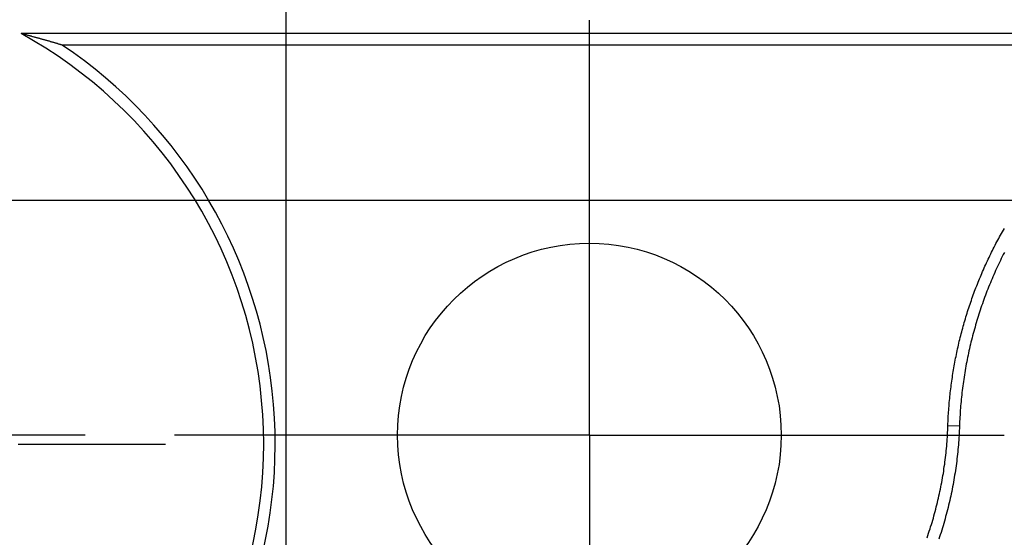
# Model space of a CAD drawing. Units: millimetres. Extents: x 0 to 841, y 0 to 594.
# Drawn here: x 518 to 529, y 276 to 282 of the extents above; entities that cross this region are included whole.
import ezdxf

# ---------------------------------------------------------------- set-up
doc = ezdxf.new("R2010")
doc.units = ezdxf.units.MM
doc.layers.add('LAYER_1', color=179, linetype='Continuous')
doc.layers.add('SLD-0', color=179, linetype='Continuous')

msp = doc.modelspace()

# ---------------------------------------------------------------- linework, layer by layer
at = {"layer": 'LAYER_1'}
for p, q in [((520.93, 264.602), (520.93, 294.045)), ((524.33, 279.452), (524.33, 281.602)), ((532.396, 279.581), (492.237, 279.581)), ((524.33, 276.952), (524.33, 279.452)), ((518.68, 276.952), (498.237, 276.952)), ((521.83, 276.952), (519.68, 276.952)), ((524.33, 276.952), (521.83, 276.952)), ((524.33, 276.952), (524.33, 274.452)), ((524.33, 276.952), (526.83, 276.952)), ((526.83, 276.952), (528.98, 276.952)), ((517.93, 276.852), (519.58, 276.852))]:
    msp.add_line(p, q, dxfattribs=at)
at = {"layer": 'SLD-0'}
for p, q in [((532.4, 281.452), (517.96, 281.452)), ((517.968, 281.45), (517.96, 281.452)), ((517.976, 281.448), (517.968, 281.45)), ((517.984, 281.446), (517.976, 281.448)), ((517.992, 281.444), (517.984, 281.446)), ((517.999, 281.442), (517.992, 281.444)), ((518.007, 281.44), (517.999, 281.442)), ((518.015, 281.438), (518.007, 281.44)), ((518.023, 281.436), (518.015, 281.438)), ((518.03, 281.434), (518.023, 281.436)), ((518.038, 281.432), (518.03, 281.434)), ((518.045, 281.43), (518.038, 281.432)), ((518.053, 281.428), (518.045, 281.43)), ((518.061, 281.426), (518.053, 281.428)), ((518.068, 281.424), (518.061, 281.426)), ((518.076, 281.422), (518.068, 281.424)), ((518.083, 281.42), (518.076, 281.422)), ((518.091, 281.417), (518.083, 281.42)), ((518.098, 281.415), (518.091, 281.417)), ((518.106, 281.413), (518.098, 281.415)), ((518.113, 281.411), (518.106, 281.413)), ((518.12, 281.409), (518.113, 281.411)), ((518.128, 281.407), (518.12, 281.409)), ((518.135, 281.405), (518.128, 281.407)), ((518.142, 281.403), (518.135, 281.405)), ((518.15, 281.401), (518.142, 281.403)), ((518.157, 281.399), (518.15, 281.401)), ((518.164, 281.397), (518.157, 281.399)), ((518.172, 281.395), (518.164, 281.397)), ((518.179, 281.393), (518.172, 281.395)), ((518.186, 281.391), (518.179, 281.393)), ((518.193, 281.389), (518.186, 281.391)), ((518.201, 281.387), (518.193, 281.389)), ((518.208, 281.385), (518.201, 281.387)), ((518.215, 281.383), (518.208, 281.385)), ((518.222, 281.381), (518.215, 281.383)), ((518.229, 281.379), (518.222, 281.381)), ((518.236, 281.377), (518.229, 281.379)), ((518.243, 281.375), (518.236, 281.377)), ((518.25, 281.373), (518.243, 281.375)), ((518.257, 281.371), (518.25, 281.373)), ((518.264, 281.369), (518.257, 281.371)), ((518.271, 281.367), (518.264, 281.369)), ((518.278, 281.365), (518.271, 281.367)), ((518.285, 281.363), (518.278, 281.365)), ((518.292, 281.361), (518.285, 281.363)), ((518.299, 281.359), (518.292, 281.361)), ((518.306, 281.357), (518.299, 281.359)), ((518.313, 281.355), (518.306, 281.357)), ((518.32, 281.353), (518.313, 281.355)), ((518.327, 281.351), (518.32, 281.353)), ((518.334, 281.349), (518.327, 281.351)), ((518.34, 281.347), (518.334, 281.349)), ((518.347, 281.345), (518.34, 281.347)), ((518.354, 281.343), (518.347, 281.345)), ((518.361, 281.341), (518.354, 281.343)), ((518.368, 281.339), (518.361, 281.341)), ((518.374, 281.337), (518.368, 281.339)), ((518.381, 281.335), (518.374, 281.337)), ((518.388, 281.333), (518.381, 281.335)), ((518.395, 281.331), (518.388, 281.333)), ((518.401, 281.329), (518.395, 281.331)), ((518.408, 281.327), (518.401, 281.329)), ((518.415, 281.325), (518.408, 281.327)), ((518.421, 281.323), (518.415, 281.325)), ((531.396, 281.323), (518.421, 281.323)), ((528.928, 279.174), (528.938, 279.193)), ((528.938, 279.193), (528.949, 279.212)), ((528.949, 279.212), (528.96, 279.231)), ((528.96, 279.231), (528.97, 279.25)), ((528.97, 279.25), (528.981, 279.269)), ((528.867, 279.059), (528.877, 279.079)), ((528.877, 279.079), (528.887, 279.098)), ((528.887, 279.098), (528.897, 279.117)), ((528.897, 279.117), (528.907, 279.136)), ((528.907, 279.136), (528.918, 279.155)), ((528.918, 279.155), (528.928, 279.174)), ((528.818, 278.962), (528.828, 278.982)), ((528.828, 278.982), (528.838, 279.001)), ((528.838, 279.001), (528.847, 279.021)), ((528.847, 279.021), (528.857, 279.04)), ((528.857, 279.04), (528.867, 279.059)), ((528.969, 278.976), (528.958, 278.954)), ((528.981, 278.998), (528.969, 278.976)), ((528.763, 278.844), (528.772, 278.864)), ((528.772, 278.864), (528.781, 278.884)), ((528.781, 278.884), (528.791, 278.904)), ((528.791, 278.904), (528.8, 278.923)), ((528.8, 278.923), (528.809, 278.943)), ((528.809, 278.943), (528.818, 278.962)), ((528.914, 278.864), (528.904, 278.841)), ((528.925, 278.886), (528.914, 278.864)), ((528.936, 278.909), (528.925, 278.886)), ((528.947, 278.931), (528.936, 278.909)), ((528.958, 278.954), (528.947, 278.931)), ((528.72, 278.745), (528.728, 278.765)), ((528.728, 278.765), (528.737, 278.785)), ((528.737, 278.785), (528.746, 278.805)), ((528.746, 278.805), (528.754, 278.825)), ((528.754, 278.825), (528.763, 278.844)), ((528.863, 278.75), (528.853, 278.727)), ((528.873, 278.773), (528.863, 278.75)), ((528.883, 278.796), (528.873, 278.773)), ((528.893, 278.818), (528.883, 278.796)), ((528.904, 278.841), (528.893, 278.818)), ((528.671, 278.624), (528.679, 278.645)), ((528.679, 278.645), (528.687, 278.665)), ((528.687, 278.665), (528.695, 278.685)), ((528.695, 278.685), (528.703, 278.705)), ((528.703, 278.705), (528.712, 278.725)), ((528.712, 278.725), (528.72, 278.745)), ((528.824, 278.658), (528.814, 278.635)), ((528.833, 278.681), (528.824, 278.658)), ((528.843, 278.704), (528.833, 278.681)), ((528.853, 278.727), (528.843, 278.704)), ((528.633, 278.523), (528.64, 278.543)), ((528.64, 278.543), (528.648, 278.564)), ((528.648, 278.564), (528.655, 278.584)), ((528.655, 278.584), (528.663, 278.604)), ((528.663, 278.604), (528.671, 278.624)), ((528.777, 278.542), (528.769, 278.519)), ((528.786, 278.565), (528.777, 278.542)), ((528.796, 278.589), (528.786, 278.565)), ((528.805, 278.612), (528.796, 278.589)), ((528.814, 278.635), (528.805, 278.612)), ((528.59, 278.4), (528.597, 278.421)), ((528.597, 278.421), (528.604, 278.441)), ((528.604, 278.441), (528.611, 278.462)), ((528.611, 278.462), (528.618, 278.482)), ((528.618, 278.482), (528.625, 278.503)), ((528.625, 278.503), (528.633, 278.523)), ((528.735, 278.425), (528.726, 278.401)), ((528.743, 278.448), (528.735, 278.425)), ((528.751, 278.472), (528.743, 278.448)), ((528.76, 278.495), (528.751, 278.472)), ((528.769, 278.519), (528.76, 278.495)), ((528.557, 278.297), (528.563, 278.317)), ((528.563, 278.317), (528.569, 278.338)), ((528.569, 278.338), (528.576, 278.359)), ((528.576, 278.359), (528.583, 278.379)), ((528.583, 278.379), (528.59, 278.4)), ((528.695, 278.306), (528.687, 278.282)), ((528.703, 278.33), (528.695, 278.306)), ((528.71, 278.354), (528.703, 278.33)), ((528.718, 278.377), (528.71, 278.354)), ((528.726, 278.401), (528.718, 278.377)), ((528.526, 278.193), (528.532, 278.214)), ((528.532, 278.214), (528.538, 278.234)), ((528.538, 278.234), (528.544, 278.255)), ((528.544, 278.255), (528.55, 278.276)), ((528.55, 278.276), (528.557, 278.297)), ((528.665, 278.211), (528.658, 278.187)), ((528.673, 278.235), (528.665, 278.211)), ((528.68, 278.259), (528.673, 278.235)), ((528.687, 278.282), (528.68, 278.259)), ((528.492, 278.067), (528.497, 278.088)), ((528.497, 278.088), (528.503, 278.109)), ((528.503, 278.109), (528.508, 278.13)), ((528.508, 278.13), (528.514, 278.151)), ((528.514, 278.151), (528.52, 278.172)), ((528.52, 278.172), (528.526, 278.193)), ((528.632, 278.091), (528.625, 278.066)), ((528.638, 278.115), (528.632, 278.091)), ((528.645, 278.139), (528.638, 278.115)), ((528.652, 278.163), (528.645, 278.139)), ((528.658, 278.187), (528.652, 278.163)), ((528.466, 277.962), (528.471, 277.983)), ((528.471, 277.983), (528.476, 278.004)), ((528.476, 278.004), (528.481, 278.025)), ((528.481, 278.025), (528.487, 278.046)), ((528.487, 278.046), (528.492, 278.067)), ((528.607, 277.994), (528.601, 277.97)), ((528.613, 278.018), (528.607, 277.994)), ((528.619, 278.042), (528.613, 278.018)), ((528.625, 278.066), (528.619, 278.042)), ((528.443, 277.856), (528.448, 277.877)), ((528.448, 277.877), (528.452, 277.898)), ((528.452, 277.898), (528.457, 277.919)), ((528.457, 277.919), (528.462, 277.94)), ((528.462, 277.94), (528.466, 277.962)), ((528.579, 277.872), (528.574, 277.848)), ((528.584, 277.896), (528.579, 277.872)), ((528.59, 277.921), (528.584, 277.896)), ((528.595, 277.945), (528.59, 277.921)), ((528.601, 277.97), (528.595, 277.945)), ((528.423, 277.749), (528.427, 277.77)), ((528.427, 277.77), (528.431, 277.792)), ((528.431, 277.792), (528.435, 277.813)), ((528.435, 277.813), (528.439, 277.834)), ((528.439, 277.834), (528.443, 277.856)), ((528.559, 277.774), (528.554, 277.75)), ((528.564, 277.799), (528.559, 277.774)), ((528.569, 277.823), (528.564, 277.799)), ((528.574, 277.848), (528.569, 277.823)), ((528.404, 277.642), (528.408, 277.664)), ((528.408, 277.664), (528.411, 277.685)), ((528.411, 277.685), (528.415, 277.706)), ((528.415, 277.706), (528.419, 277.728)), ((528.419, 277.728), (528.423, 277.749)), ((528.537, 277.651), (528.533, 277.627)), ((528.541, 277.676), (528.537, 277.651)), ((528.545, 277.701), (528.541, 277.676)), ((528.55, 277.725), (528.545, 277.701)), ((528.554, 277.75), (528.55, 277.725)), ((528.386, 277.513), (528.389, 277.535)), ((528.389, 277.535), (528.392, 277.556)), ((528.392, 277.556), (528.395, 277.578)), ((528.395, 277.578), (528.398, 277.599)), ((528.398, 277.599), (528.401, 277.621)), ((528.401, 277.621), (528.404, 277.642)), ((528.522, 277.553), (528.518, 277.528)), ((528.525, 277.577), (528.522, 277.553)), ((528.529, 277.602), (528.525, 277.577)), ((528.533, 277.627), (528.529, 277.602)), ((528.373, 277.406), (528.375, 277.427)), ((528.375, 277.427), (528.378, 277.449)), ((528.378, 277.449), (528.38, 277.47)), ((528.38, 277.47), (528.383, 277.492)), ((528.383, 277.492), (528.386, 277.513)), ((528.505, 277.429), (528.503, 277.404)), ((528.508, 277.453), (528.505, 277.429)), ((528.512, 277.478), (528.508, 277.453)), ((528.515, 277.503), (528.512, 277.478)), ((528.518, 277.528), (528.515, 277.503)), ((528.363, 277.298), (528.364, 277.319)), ((528.364, 277.319), (528.366, 277.341)), ((528.366, 277.341), (528.369, 277.363)), ((528.369, 277.363), (528.371, 277.384)), ((528.371, 277.384), (528.373, 277.406)), ((528.495, 277.329), (528.493, 277.304)), ((528.497, 277.354), (528.495, 277.329)), ((528.5, 277.379), (528.497, 277.354)), ((528.503, 277.404), (528.5, 277.379)), ((528.355, 277.189), (528.356, 277.211)), ((528.356, 277.211), (528.358, 277.233)), ((528.358, 277.233), (528.359, 277.254)), ((528.359, 277.254), (528.361, 277.276)), ((528.361, 277.276), (528.363, 277.298)), ((528.485, 277.205), (528.484, 277.18)), ((528.487, 277.23), (528.485, 277.205)), ((528.489, 277.255), (528.487, 277.23)), ((528.491, 277.28), (528.489, 277.255)), ((528.493, 277.304), (528.491, 277.28)), ((528.349, 277.081), (528.35, 277.103)), ((528.35, 277.103), (528.351, 277.124)), ((528.351, 277.124), (528.352, 277.146)), ((528.352, 277.146), (528.353, 277.168)), ((528.353, 277.168), (528.355, 277.189)), ((528.48, 277.105), (528.479, 277.08)), ((528.481, 277.13), (528.48, 277.105)), ((528.482, 277.155), (528.481, 277.13)), ((528.484, 277.18), (528.482, 277.155)), ((528.344, 276.957), (528.345, 276.983)), ((528.345, 276.983), (528.347, 277.008)), ((528.347, 277.008), (528.348, 277.034)), ((528.348, 277.034), (528.349, 277.059)), ((528.349, 277.059), (528.349, 277.081)), ((528.349, 277.059), (528.478, 277.055)), ((528.476, 277.002), (528.474, 276.976)), ((528.477, 277.029), (528.476, 277.002)), ((528.478, 277.055), (528.477, 277.029)), ((528.479, 277.08), (528.478, 277.055)), ((528.337, 276.855), (528.339, 276.88)), ((528.339, 276.88), (528.341, 276.906)), ((528.341, 276.906), (528.342, 276.931)), ((528.342, 276.931), (528.344, 276.957)), ((528.47, 276.897), (528.468, 276.87)), ((528.471, 276.923), (528.47, 276.897)), ((528.473, 276.95), (528.471, 276.923)), ((528.474, 276.976), (528.473, 276.95)), ((528.327, 276.752), (528.33, 276.778)), ((528.33, 276.778), (528.332, 276.804)), ((528.332, 276.804), (528.335, 276.829)), ((528.335, 276.829), (528.337, 276.855)), ((528.458, 276.765), (528.456, 276.739)), ((528.461, 276.791), (528.458, 276.765)), ((528.463, 276.818), (528.461, 276.791)), ((528.466, 276.844), (528.463, 276.818)), ((528.468, 276.87), (528.466, 276.844)), ((528.312, 276.625), (528.315, 276.651)), ((528.315, 276.651), (528.318, 276.676)), ((528.318, 276.676), (528.321, 276.702)), ((528.321, 276.702), (528.324, 276.727)), ((528.324, 276.727), (528.327, 276.752)), ((528.447, 276.66), (528.443, 276.634)), ((528.45, 276.686), (528.447, 276.66)), ((528.453, 276.713), (528.45, 276.686)), ((528.456, 276.739), (528.453, 276.713)), ((528.297, 276.524), (528.301, 276.549)), ((528.301, 276.549), (528.304, 276.574)), ((528.304, 276.574), (528.308, 276.6)), ((528.308, 276.6), (528.312, 276.625)), ((528.432, 276.555), (528.428, 276.529)), ((528.436, 276.582), (528.432, 276.555)), ((528.44, 276.608), (528.436, 276.582)), ((528.443, 276.634), (528.44, 276.608)), ((528.279, 276.423), (528.284, 276.448)), ((528.284, 276.448), (528.288, 276.473)), ((528.288, 276.473), (528.292, 276.498)), ((528.292, 276.498), (528.297, 276.524)), ((528.415, 276.451), (528.411, 276.425)), ((528.42, 276.477), (528.415, 276.451)), ((528.424, 276.503), (528.42, 276.477)), ((528.428, 276.529), (528.424, 276.503)), ((528.254, 276.297), (528.259, 276.322)), ((528.259, 276.322), (528.264, 276.347)), ((528.264, 276.347), (528.269, 276.372)), ((528.269, 276.372), (528.274, 276.397)), ((528.274, 276.397), (528.279, 276.423)), ((528.391, 276.321), (528.386, 276.295)), ((528.396, 276.347), (528.391, 276.321)), ((528.401, 276.373), (528.396, 276.347)), ((528.406, 276.399), (528.401, 276.373)), ((528.411, 276.425), (528.406, 276.399)), ((528.231, 276.197), (528.237, 276.222)), ((528.237, 276.222), (528.243, 276.247)), ((528.243, 276.247), (528.248, 276.272)), ((528.248, 276.272), (528.254, 276.297)), ((528.368, 276.218), (528.363, 276.192)), ((528.374, 276.244), (528.368, 276.218)), ((528.38, 276.269), (528.374, 276.244)), ((528.386, 276.295), (528.38, 276.269)), ((528.205, 276.097), (528.212, 276.122)), ((528.212, 276.122), (528.218, 276.147)), ((528.218, 276.147), (528.225, 276.172)), ((528.225, 276.172), (528.231, 276.197)), ((528.344, 276.115), (528.337, 276.09)), ((528.35, 276.141), (528.344, 276.115)), ((528.356, 276.166), (528.35, 276.141)), ((528.363, 276.192), (528.356, 276.166)), ((528.171, 275.974), (528.178, 275.999)), ((528.178, 275.999), (528.185, 276.023)), ((528.185, 276.023), (528.192, 276.048)), ((528.192, 276.048), (528.199, 276.073)), ((528.199, 276.073), (528.205, 276.097)), ((528.316, 276.013), (528.309, 275.988)), ((528.323, 276.039), (528.316, 276.013)), ((528.33, 276.064), (528.323, 276.039)), ((528.337, 276.09), (528.33, 276.064)), ((528.14, 275.876), (528.148, 275.901)), ((528.148, 275.901), (528.155, 275.925)), ((528.155, 275.925), (528.163, 275.949)), ((528.163, 275.949), (528.171, 275.974)), ((528.279, 275.886), (528.271, 275.861)), ((528.287, 275.912), (528.279, 275.886)), ((528.294, 275.937), (528.287, 275.912)), ((528.302, 275.962), (528.294, 275.937)), ((528.309, 275.988), (528.302, 275.962)), ((528.115, 275.803), (528.124, 275.827)), ((528.124, 275.827), (528.132, 275.852)), ((528.132, 275.852), (528.14, 275.876)), ((528.254, 275.811), (528.246, 275.786)), ((528.263, 275.836), (528.254, 275.811)), ((528.271, 275.861), (528.263, 275.836))]:
    msp.add_line(p, q, dxfattribs=at)
msp.add_circle((524.33, 276.952), 2.15, dxfattribs=at)
for radius, start, end in [(5.25, 309.5177, 61.1862), (5.379, 313.2061, 56.2163)]:
    msp.add_arc((515.43, 276.852), radius, start, end, dxfattribs=at)

doc.saveas('drawing.dxf')
